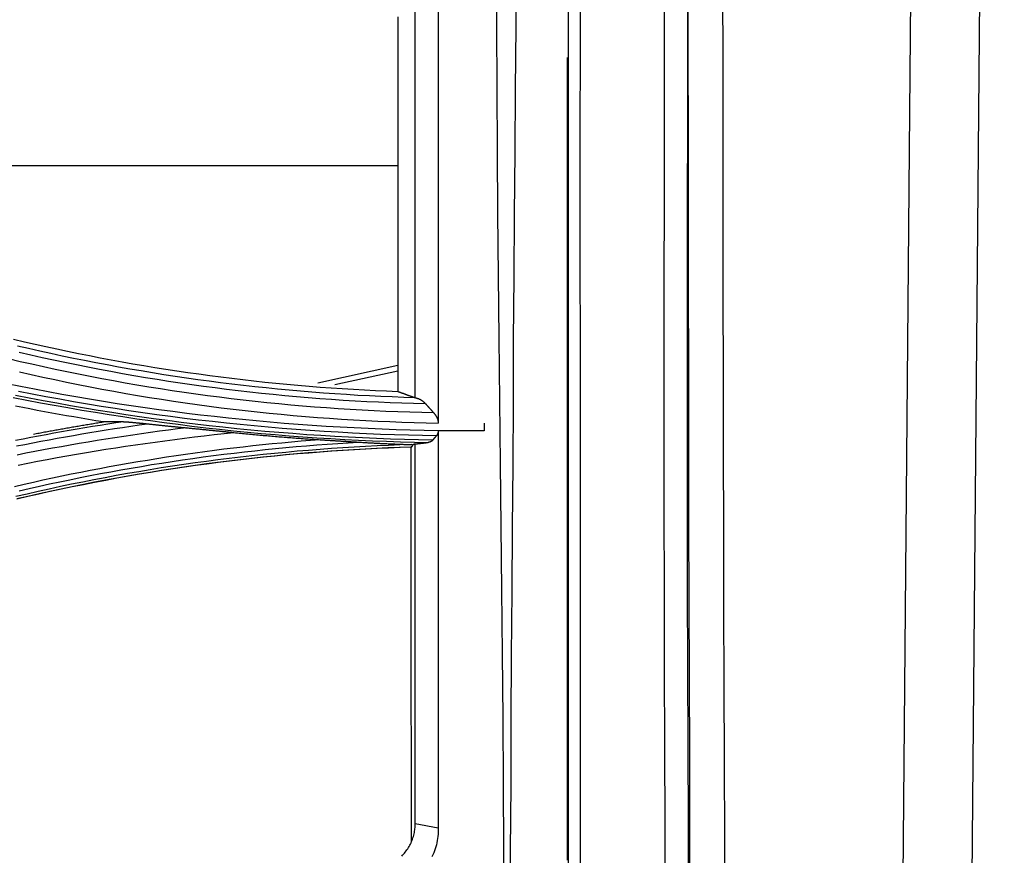
# Model space of a CAD drawing. Units: millimetres. Extents: x 0 to 5164, y 0 to 3683.
# Drawn here: x 1919 to 1962, y 2705 to 2741 of the extents above; entities that cross this region are included whole.
import ezdxf

# ---------------------------------------------------------------- set-up
doc = ezdxf.new("R2010")
doc.units = ezdxf.units.MM
doc.layers.add('LG-Product', color=3, linetype='Continuous')

msp = doc.modelspace()

# ---------------------------------------------------------------- linework, layer by layer
at = {"layer": 'LG-Product', "linetype": 'Continuous'}
for p, q in [((1962.084, 2865.535), (1960.596, 2694.988)), ((1957.602, 2694.914), (1959.079, 2864.219)), ((1894.873, 2734.859), (1935.666, 2734.859)), ((1932.187, 2725.396), (1935.663, 2726.161)), ((1932.918, 2725.317), (1935.663, 2725.921)), ((1935.663, 2725.92), (1935.656, 2725.92))]:
    msp.add_line(p, q, dxfattribs=at)
for points in [[(1940.289, 2702.103), (1940.282, 2705.038), (1940.271, 2707.93), (1940.248, 2710.782), (1940.223, 2713.597), (1940.2, 2716.383), (1940.174, 2719.144), (1940.142, 2721.887), (1940.106, 2724.616), (1940.073, 2727.335), (1940.044, 2730.05), (1940.023, 2732.764), (1940.011, 2735.483), (1940, 2738.208), (1939.983, 2740.941), (1939.964, 2743.683)], [(1940.809, 2743.66), (1940.799, 2740.914), (1940.784, 2738.176), (1940.76, 2735.445), (1940.734, 2732.722), (1940.713, 2730.003), (1940.697, 2727.284), (1940.684, 2724.559), (1940.67, 2721.824), (1940.653, 2719.074), (1940.63, 2716.309), (1940.608, 2713.525), (1940.593, 2710.717), (1940.582, 2707.88), (1940.566, 2705.011), (1940.553, 2702.107)], [(1947.384, 2695.606), (1947.352, 2699.147), (1947.327, 2702.649), (1947.309, 2706.118), (1947.295, 2709.562), (1947.285, 2712.987), (1947.277, 2716.398), (1947.272, 2719.794), (1947.27, 2723.176), (1947.27, 2726.544), (1947.272, 2729.903), (1947.275, 2733.257), (1947.279, 2736.611), (1947.281, 2739.969), (1947.282, 2743.333)], [(1948.281, 2743.358), (1948.28, 2739.993), (1948.278, 2736.635), (1948.275, 2733.282), (1948.272, 2729.929), (1948.269, 2726.572), (1948.269, 2723.205), (1948.271, 2719.825), (1948.276, 2716.431), (1948.283, 2713.022), (1948.293, 2709.599), (1948.307, 2706.157), (1948.326, 2702.689), (1948.35, 2699.189), (1948.383, 2695.649)], [(1948.447, 2695.607), (1948.425, 2698.992), (1948.407, 2702.378), (1948.392, 2705.763), (1948.379, 2709.148), (1948.368, 2712.533), (1948.358, 2715.918), (1948.349, 2719.304), (1948.342, 2722.689), (1948.336, 2726.074), (1948.331, 2729.459), (1948.327, 2732.844), (1948.323, 2736.23), (1948.318, 2739.615), (1948.313, 2743)], [(1943.103, 2695.606), (1943.103, 2698.833), (1943.103, 2702.039), (1943.103, 2705.228), (1943.103, 2708.402), (1943.103, 2711.564), (1943.103, 2714.718), (1943.102, 2717.864), (1943.102, 2721.002), (1943.102, 2724.127), (1943.102, 2727.24), (1943.102, 2730.345), (1943.102, 2733.446), (1943.102, 2736.547), (1943.102, 2739.652), (1943.103, 2742.762)], [(1943.602, 2742.78), (1943.602, 2739.669), (1943.601, 2736.564), (1943.601, 2733.462), (1943.601, 2730.361), (1943.602, 2727.256), (1943.602, 2724.143), (1943.602, 2721.018), (1943.602, 2717.881), (1943.602, 2714.734), (1943.602, 2711.58), (1943.602, 2708.418), (1943.602, 2705.244), (1943.602, 2702.055), (1943.602, 2698.849), (1943.602, 2695.622)], [(1949.812, 2742.66), (1949.817, 2739.283), (1949.821, 2735.907), (1949.826, 2732.53), (1949.83, 2729.153), (1949.835, 2725.777), (1949.841, 2722.4), (1949.848, 2719.023), (1949.857, 2715.647), (1949.866, 2712.27), (1949.878, 2708.893), (1949.891, 2705.517), (1949.906, 2702.14), (1949.924, 2698.763), (1949.945, 2695.387)], [(1936.425, 2724.748), (1936.425, 2725.319), (1936.425, 2725.931), (1936.425, 2726.586), (1936.425, 2727.282), (1936.425, 2728.02), (1936.425, 2728.799), (1936.425, 2729.62), (1936.425, 2730.484), (1936.425, 2731.395), (1936.425, 2732.275), (1936.425, 2733.118), (1936.425, 2733.928), (1936.425, 2734.705), (1936.425, 2735.449), (1936.425, 2736.159), (1936.425, 2736.836), (1936.425, 2737.479), (1936.425, 2738.09), (1936.425, 2738.667), (1936.425, 2739.21), (1936.425, 2739.721), (1936.425, 2740.344), (1936.425, 2741.062), (1936.425, 2741.775)], [(1937.424, 2741.899), (1937.424, 2741.17), (1937.424, 2740.441), (1937.424, 2739.712), (1937.424, 2738.983), (1937.424, 2738.254), (1937.424, 2737.525), (1937.424, 2736.796), (1937.424, 2736.068), (1937.424, 2735.339), (1937.424, 2734.61), (1937.424, 2733.881), (1937.424, 2733.152), (1937.424, 2732.423), (1937.424, 2731.693), (1937.424, 2730.963), (1937.424, 2730.233), (1937.424, 2729.503), (1937.424, 2728.772), (1937.424, 2728.041), (1937.424, 2727.31), (1937.424, 2726.578), (1937.424, 2725.845), (1937.424, 2725.113), (1937.424, 2724.379), (1937.424, 2723.646)], [(1935.668, 2741.339), (1935.667, 2740.656), (1935.666, 2739.972), (1935.665, 2739.29), (1935.665, 2738.608), (1935.665, 2737.926), (1935.665, 2737.245), (1935.665, 2736.565), (1935.665, 2735.885), (1935.664, 2735.205), (1935.664, 2734.526), (1935.664, 2733.848), (1935.663, 2733.169), (1935.663, 2732.491), (1935.662, 2731.813), (1935.662, 2731.135), (1935.662, 2730.457), (1935.661, 2729.779), (1935.661, 2729.101), (1935.661, 2728.422), (1935.661, 2727.744), (1935.661, 2727.064), (1935.661, 2726.384), (1935.662, 2725.704), (1935.663, 2725.023)], [(1943.037, 2739.56), (1943.037, 2738.693), (1943.036, 2737.826), (1943.036, 2736.96), (1943.036, 2736.094), (1943.036, 2735.228), (1943.036, 2734.362), (1943.036, 2733.496), (1943.036, 2732.63), (1943.036, 2731.764), (1943.036, 2730.898), (1943.036, 2730.031), (1943.036, 2729.164), (1943.036, 2728.297), (1943.036, 2727.429), (1943.037, 2726.561), (1943.037, 2725.692), (1943.037, 2724.823), (1943.037, 2723.953), (1943.037, 2723.082), (1943.037, 2722.21), (1943.037, 2721.337), (1943.037, 2720.464), (1943.037, 2719.59), (1943.037, 2718.715), (1943.038, 2717.84), (1943.038, 2716.963), (1943.038, 2716.086), (1943.038, 2715.208), (1943.038, 2714.329), (1943.038, 2713.45), (1943.038, 2712.57), (1943.038, 2711.689), (1943.039, 2710.808), (1943.039, 2709.925), (1943.039, 2709.041), (1943.039, 2708.157), (1943.039, 2707.271), (1943.039, 2706.383), (1943.039, 2705.495), (1943.039, 2704.605)], [(1918.929, 2727.297), (1919.398, 2727.187), (1919.868, 2727.079), (1920.339, 2726.974), (1920.81, 2726.871), (1921.282, 2726.772), (1921.755, 2726.674), (1922.228, 2726.58), (1922.702, 2726.488), (1923.177, 2726.399), (1923.652, 2726.312), (1924.127, 2726.228), (1924.603, 2726.147), (1925.08, 2726.068), (1925.557, 2725.992), (1926.035, 2725.919), (1926.513, 2725.849), (1926.991, 2725.781), (1927.47, 2725.716), (1927.95, 2725.654), (1928.43, 2725.594), (1928.91, 2725.537), (1929.39, 2725.483), (1929.871, 2725.431), (1930.353, 2725.382), (1930.834, 2725.336), (1931.316, 2725.293), (1931.798, 2725.252), (1932.281, 2725.214), (1932.763, 2725.178), (1933.246, 2725.146), (1933.729, 2725.116), (1934.212, 2725.088), (1934.696, 2725.064), (1935.179, 2725.042), (1935.663, 2725.023)], [(1936.428, 2724.745), (1935.927, 2724.76), (1935.426, 2724.779), (1934.926, 2724.8), (1934.425, 2724.824), (1933.924, 2724.851), (1933.424, 2724.881), (1932.925, 2724.914), (1932.425, 2724.95), (1931.926, 2724.988), (1931.427, 2725.029), (1930.929, 2725.074), (1930.43, 2725.121), (1929.933, 2725.171), (1929.435, 2725.224), (1928.938, 2725.28), (1928.441, 2725.338), (1927.944, 2725.4), (1927.448, 2725.464), (1926.952, 2725.532), (1926.456, 2725.602), (1925.961, 2725.675), (1925.467, 2725.751), (1924.973, 2725.83), (1924.479, 2725.912), (1923.986, 2725.997), (1923.494, 2726.084), (1923.002, 2726.174), (1922.511, 2726.267), (1922.021, 2726.363), (1921.531, 2726.462), (1921.042, 2726.564), (1920.553, 2726.668), (1920.066, 2726.776), (1919.579, 2726.886), (1919.092, 2726.998)], [(1919.177, 2726.731), (1919.673, 2726.617), (1920.17, 2726.506), (1920.667, 2726.397), (1921.166, 2726.292), (1921.665, 2726.189), (1922.165, 2726.089), (1922.665, 2725.992), (1923.166, 2725.899), (1923.668, 2725.808), (1924.17, 2725.72), (1924.673, 2725.635), (1925.177, 2725.553), (1925.681, 2725.474), (1926.186, 2725.398), (1926.691, 2725.325), (1927.197, 2725.255), (1927.703, 2725.188), (1928.209, 2725.124), (1928.716, 2725.063), (1929.223, 2725.004), (1929.731, 2724.949), (1930.238, 2724.897), (1930.746, 2724.848), (1931.255, 2724.802), (1931.763, 2724.759), (1932.272, 2724.719), (1932.782, 2724.682), (1933.291, 2724.648), (1933.801, 2724.617), (1934.312, 2724.588), (1934.822, 2724.563), (1935.333, 2724.541), (1935.844, 2724.522), (1936.354, 2724.505), (1936.865, 2724.492)], [(1937.23, 2724.088), (1936.71, 2724.1), (1936.19, 2724.114), (1935.67, 2724.131), (1935.15, 2724.152), (1934.63, 2724.176), (1934.11, 2724.203), (1933.591, 2724.233), (1933.072, 2724.266), (1932.553, 2724.302), (1932.034, 2724.341), (1931.516, 2724.383), (1930.998, 2724.429), (1930.48, 2724.477), (1929.963, 2724.529), (1929.446, 2724.584), (1928.929, 2724.642), (1928.412, 2724.702), (1927.897, 2724.766), (1927.381, 2724.833), (1926.866, 2724.903), (1926.352, 2724.976), (1925.839, 2725.053), (1925.326, 2725.132), (1924.813, 2725.214), (1924.301, 2725.299), (1923.79, 2725.387), (1923.28, 2725.478), (1922.769, 2725.573), (1922.26, 2725.67), (1921.751, 2725.77), (1921.243, 2725.874), (1920.735, 2725.98), (1920.228, 2726.089), (1919.722, 2726.202), (1919.217, 2726.317), (1918.713, 2726.435)], [(1919.18, 2725.875), (1919.692, 2725.759), (1920.204, 2725.646), (1920.718, 2725.535), (1921.232, 2725.428), (1921.747, 2725.324), (1922.262, 2725.223), (1922.778, 2725.125), (1923.295, 2725.03), (1923.812, 2724.938), (1924.33, 2724.849), (1924.848, 2724.763), (1925.368, 2724.681), (1925.887, 2724.601), (1926.407, 2724.525), (1926.928, 2724.452), (1927.45, 2724.381), (1927.972, 2724.314), (1928.494, 2724.25), (1929.017, 2724.19), (1929.54, 2724.132), (1930.064, 2724.077), (1930.588, 2724.026), (1931.112, 2723.978), (1931.637, 2723.933), (1932.162, 2723.891), (1932.687, 2723.852), (1933.213, 2723.816), (1933.739, 2723.784), (1934.265, 2723.755), (1934.791, 2723.728), (1935.318, 2723.706), (1935.844, 2723.686), (1936.371, 2723.669), (1936.897, 2723.656), (1937.424, 2723.646)], [(1937.424, 2723.311), (1936.813, 2723.321), (1936.202, 2723.335), (1935.591, 2723.353), (1934.98, 2723.375), (1934.37, 2723.4), (1933.76, 2723.429), (1933.151, 2723.462), (1932.542, 2723.499), (1931.933, 2723.539), (1931.325, 2723.583), (1930.716, 2723.63), (1930.109, 2723.681), (1929.501, 2723.736), (1928.894, 2723.795), (1928.287, 2723.857), (1927.681, 2723.923), (1927.075, 2723.992), (1926.469, 2724.066), (1925.863, 2724.142), (1925.258, 2724.223), (1924.654, 2724.307), (1924.049, 2724.395), (1923.445, 2724.487), (1922.841, 2724.582), (1922.238, 2724.681), (1921.636, 2724.783), (1921.034, 2724.89), (1920.433, 2724.999), (1919.833, 2725.113), (1919.234, 2725.23), (1918.636, 2725.35)], [(1937.183, 2722.898), (1936.573, 2722.91), (1935.963, 2722.926), (1935.353, 2722.946), (1934.743, 2722.969), (1934.134, 2722.995), (1933.524, 2723.025), (1932.915, 2723.059), (1932.306, 2723.097), (1931.697, 2723.138), (1931.088, 2723.183), (1930.479, 2723.231), (1929.871, 2723.283), (1929.264, 2723.339), (1928.656, 2723.398), (1928.05, 2723.462), (1927.443, 2723.528), (1926.837, 2723.599), (1926.232, 2723.673), (1925.627, 2723.751), (1925.022, 2723.832), (1924.419, 2723.917), (1923.816, 2724.006), (1923.213, 2724.098), (1922.611, 2724.194), (1922.01, 2724.294), (1921.41, 2724.397), (1920.81, 2724.504), (1920.211, 2724.614), (1919.613, 2724.728), (1919.016, 2724.846)], [(1919.142, 2725.033), (1919.74, 2724.915), (1920.34, 2724.802), (1920.94, 2724.692), (1921.542, 2724.585), (1922.143, 2724.483), (1922.746, 2724.383), (1923.349, 2724.288), (1923.953, 2724.196), (1924.557, 2724.108), (1925.163, 2724.023), (1925.769, 2723.942), (1926.375, 2723.864), (1926.982, 2723.791), (1927.589, 2723.721), (1928.197, 2723.654), (1928.805, 2723.591), (1929.414, 2723.532), (1930.023, 2723.477), (1930.633, 2723.425), (1931.242, 2723.377), (1931.852, 2723.333), (1932.463, 2723.292), (1933.074, 2723.255), (1933.685, 2723.222), (1934.296, 2723.192), (1934.907, 2723.166), (1935.519, 2723.144), (1936.13, 2723.126), (1936.742, 2723.111), (1937.354, 2723.101)], [(1935.663, 2725.023), (1935.678, 2725.017), (1935.694, 2725.011), (1935.709, 2725.006), (1935.724, 2725), (1935.739, 2724.995), (1935.755, 2724.989), (1935.77, 2724.983), (1935.785, 2724.978), (1935.801, 2724.972), (1935.816, 2724.966), (1935.831, 2724.961), (1935.846, 2724.955), (1935.862, 2724.95), (1935.877, 2724.944), (1935.892, 2724.939), (1935.908, 2724.933), (1935.923, 2724.927), (1935.938, 2724.922), (1935.953, 2724.916), (1935.969, 2724.911), (1935.984, 2724.905), (1935.999, 2724.9), (1936.014, 2724.894), (1936.03, 2724.888), (1936.045, 2724.883), (1936.06, 2724.877), (1936.076, 2724.872), (1936.091, 2724.866), (1936.106, 2724.861), (1936.121, 2724.855), (1936.137, 2724.85), (1936.152, 2724.844), (1936.167, 2724.838), (1936.183, 2724.833), (1936.198, 2724.827), (1936.213, 2724.822), (1936.228, 2724.816), (1936.244, 2724.811), (1936.259, 2724.805), (1936.274, 2724.8), (1936.289, 2724.794), (1936.305, 2724.789), (1936.32, 2724.783), (1936.335, 2724.778), (1936.351, 2724.772), (1936.366, 2724.767), (1936.381, 2724.761), (1936.396, 2724.756), (1936.412, 2724.75), (1936.427, 2724.745)], [(1918.914, 2724.764), (1919.508, 2724.646), (1920.103, 2724.532), (1920.699, 2724.422), (1921.296, 2724.315), (1921.894, 2724.211), (1922.492, 2724.112), (1923.091, 2724.015), (1923.69, 2723.923), (1924.29, 2723.834), (1924.891, 2723.749), (1925.493, 2723.667), (1926.094, 2723.589), (1926.697, 2723.514), (1927.3, 2723.443), (1927.903, 2723.376), (1928.507, 2723.312), (1929.112, 2723.252), (1929.716, 2723.196), (1930.321, 2723.143), (1930.927, 2723.094), (1931.533, 2723.049), (1932.139, 2723.007), (1932.745, 2722.968), (1933.351, 2722.934), (1933.958, 2722.903), (1934.564, 2722.875), (1935.171, 2722.851), (1935.778, 2722.831), (1936.385, 2722.814), (1936.992, 2722.801)], [(1936.433, 2724.744), (1936.442, 2724.743), (1936.451, 2724.741), (1936.459, 2724.74), (1936.468, 2724.738), (1936.477, 2724.736), (1936.486, 2724.733), (1936.495, 2724.731), (1936.504, 2724.729), (1936.513, 2724.726), (1936.522, 2724.723), (1936.53, 2724.72), (1936.539, 2724.717), (1936.548, 2724.714), (1936.557, 2724.71), (1936.566, 2724.707), (1936.575, 2724.703), (1936.584, 2724.699), (1936.593, 2724.695), (1936.601, 2724.691), (1936.61, 2724.687), (1936.619, 2724.682), (1936.628, 2724.678), (1936.637, 2724.673), (1936.646, 2724.668), (1936.655, 2724.663), (1936.664, 2724.658), (1936.672, 2724.653), (1936.681, 2724.647), (1936.69, 2724.642), (1936.699, 2724.636), (1936.707, 2724.63), (1936.716, 2724.624), (1936.725, 2724.618), (1936.733, 2724.612), (1936.742, 2724.605), (1936.75, 2724.599), (1936.759, 2724.592), (1936.767, 2724.585), (1936.776, 2724.578), (1936.784, 2724.571), (1936.792, 2724.564), (1936.801, 2724.557), (1936.809, 2724.549), (1936.817, 2724.541), (1936.825, 2724.533), (1936.833, 2724.526), (1936.841, 2724.517), (1936.849, 2724.509), (1936.857, 2724.501), (1936.865, 2724.492)], [(1936.865, 2724.492), (1936.872, 2724.484), (1936.88, 2724.476), (1936.887, 2724.468), (1936.894, 2724.46), (1936.902, 2724.452), (1936.909, 2724.443), (1936.916, 2724.435), (1936.923, 2724.427), (1936.931, 2724.419), (1936.938, 2724.411), (1936.945, 2724.403), (1936.953, 2724.395), (1936.96, 2724.387), (1936.967, 2724.379), (1936.975, 2724.371), (1936.982, 2724.363), (1936.989, 2724.355), (1936.996, 2724.347), (1937.004, 2724.338), (1937.011, 2724.33), (1937.018, 2724.322), (1937.026, 2724.314), (1937.033, 2724.306), (1937.04, 2724.298), (1937.047, 2724.29), (1937.055, 2724.282), (1937.062, 2724.274), (1937.069, 2724.266), (1937.077, 2724.258), (1937.084, 2724.25), (1937.091, 2724.242), (1937.098, 2724.234), (1937.106, 2724.225), (1937.113, 2724.217), (1937.12, 2724.209), (1937.128, 2724.201), (1937.135, 2724.193), (1937.142, 2724.185), (1937.15, 2724.177), (1937.157, 2724.169), (1937.164, 2724.161), (1937.171, 2724.153), (1937.179, 2724.145), (1937.186, 2724.137), (1937.193, 2724.129), (1937.201, 2724.121), (1937.208, 2724.113), (1937.215, 2724.104), (1937.223, 2724.096), (1937.23, 2724.088)], [(1922.838, 2723.696), (1922.517, 2723.747), (1922.197, 2723.8), (1921.877, 2723.853), (1921.557, 2723.908), (1921.238, 2723.964), (1920.918, 2724.02), (1920.599, 2724.078), (1920.28, 2724.137), (1919.961, 2724.197), (1919.643, 2724.257), (1919.325, 2724.319), (1919.007, 2724.382)], [(1937.23, 2724.088), (1937.236, 2724.081), (1937.242, 2724.074), (1937.248, 2724.067), (1937.255, 2724.06), (1937.261, 2724.052), (1937.267, 2724.045), (1937.272, 2724.038), (1937.278, 2724.03), (1937.284, 2724.022), (1937.29, 2724.015), (1937.295, 2724.007), (1937.301, 2723.999), (1937.306, 2723.991), (1937.312, 2723.983), (1937.317, 2723.974), (1937.322, 2723.966), (1937.327, 2723.957), (1937.333, 2723.949), (1937.338, 2723.94), (1937.343, 2723.932), (1937.347, 2723.923), (1937.352, 2723.914), (1937.357, 2723.905), (1937.361, 2723.896), (1937.366, 2723.887), (1937.37, 2723.877), (1937.374, 2723.868), (1937.378, 2723.859), (1937.382, 2723.85), (1937.385, 2723.84), (1937.389, 2723.831), (1937.392, 2723.821), (1937.396, 2723.811), (1937.399, 2723.802), (1937.402, 2723.792), (1937.405, 2723.782), (1937.407, 2723.772), (1937.41, 2723.763), (1937.412, 2723.753), (1937.414, 2723.743), (1937.416, 2723.733), (1937.418, 2723.723), (1937.419, 2723.714), (1937.42, 2723.704), (1937.422, 2723.694), (1937.423, 2723.684), (1937.423, 2723.675), (1937.424, 2723.665), (1937.424, 2723.655), (1937.424, 2723.646)], [(1923.712, 2723.702), (1923.375, 2723.651), (1923.038, 2723.598), (1922.7, 2723.544), (1922.364, 2723.49), (1922.027, 2723.434), (1921.691, 2723.376), (1921.354, 2723.318), (1921.019, 2723.259), (1920.683, 2723.198), (1920.348, 2723.137), (1920.012, 2723.074), (1919.678, 2723.01), (1919.343, 2722.945), (1919.009, 2722.879)], [(1919.058, 2722.647), (1919.412, 2722.717), (1919.766, 2722.785), (1920.12, 2722.852), (1920.475, 2722.918), (1920.829, 2722.983), (1921.185, 2723.046), (1921.54, 2723.109), (1921.896, 2723.169), (1922.252, 2723.229), (1922.608, 2723.288), (1922.964, 2723.345), (1923.321, 2723.401), (1923.678, 2723.455), (1924.035, 2723.508), (1924.393, 2723.56), (1924.75, 2723.611)], [(1919.797, 2723.164), (1919.858, 2723.175), (1919.918, 2723.187), (1919.979, 2723.198), (1920.04, 2723.21), (1920.1, 2723.221), (1920.161, 2723.232), (1920.222, 2723.244), (1920.282, 2723.255), (1920.343, 2723.266), (1920.404, 2723.277), (1920.464, 2723.289), (1920.525, 2723.3), (1920.586, 2723.311), (1920.647, 2723.322), (1920.707, 2723.333), (1920.768, 2723.344), (1920.829, 2723.355), (1920.89, 2723.366), (1920.95, 2723.377), (1921.011, 2723.387), (1921.072, 2723.398), (1921.133, 2723.409), (1921.194, 2723.42), (1921.254, 2723.43), (1921.315, 2723.441), (1921.376, 2723.452), (1921.437, 2723.462), (1921.498, 2723.473), (1921.558, 2723.483), (1921.619, 2723.494), (1921.68, 2723.504), (1921.741, 2723.515), (1921.802, 2723.525), (1921.863, 2723.535), (1921.924, 2723.546), (1921.985, 2723.556), (1922.045, 2723.566), (1922.106, 2723.576), (1922.167, 2723.586), (1922.228, 2723.597), (1922.289, 2723.607), (1922.35, 2723.617), (1922.411, 2723.627), (1922.472, 2723.637), (1922.533, 2723.647), (1922.594, 2723.656), (1922.655, 2723.666), (1922.716, 2723.676), (1922.777, 2723.686), (1922.838, 2723.696)], [(1923.712, 2723.702), (1923.695, 2723.702), (1923.677, 2723.702), (1923.659, 2723.702), (1923.641, 2723.702), (1923.624, 2723.701), (1923.606, 2723.701), (1923.588, 2723.701), (1923.57, 2723.701), (1923.553, 2723.701), (1923.535, 2723.701), (1923.517, 2723.701), (1923.5, 2723.701), (1923.482, 2723.7), (1923.464, 2723.7), (1923.447, 2723.7), (1923.429, 2723.7), (1923.412, 2723.7), (1923.394, 2723.7), (1923.377, 2723.7), (1923.359, 2723.699), (1923.341, 2723.699), (1923.324, 2723.699), (1923.306, 2723.699), (1923.289, 2723.699), (1923.271, 2723.699), (1923.254, 2723.699), (1923.236, 2723.699), (1923.219, 2723.698), (1923.202, 2723.698), (1923.184, 2723.698), (1923.167, 2723.698), (1923.149, 2723.698), (1923.132, 2723.698), (1923.114, 2723.698), (1923.097, 2723.698), (1923.08, 2723.697), (1923.062, 2723.697), (1923.045, 2723.697), (1923.028, 2723.697), (1923.01, 2723.697), (1922.993, 2723.697), (1922.976, 2723.697), (1922.958, 2723.697), (1922.941, 2723.696), (1922.924, 2723.696), (1922.907, 2723.696), (1922.889, 2723.696), (1922.872, 2723.696), (1922.855, 2723.696), (1922.838, 2723.696)], [(1923.712, 2723.702), (1923.728, 2723.702), (1923.744, 2723.702), (1923.761, 2723.701), (1923.778, 2723.701), (1923.796, 2723.7), (1923.814, 2723.699), (1923.833, 2723.698), (1923.852, 2723.697), (1923.872, 2723.695), (1923.891, 2723.694), (1923.911, 2723.693), (1923.931, 2723.691), (1923.952, 2723.69), (1923.972, 2723.688), (1923.993, 2723.686), (1924.013, 2723.685), (1924.034, 2723.683), (1924.055, 2723.681), (1924.076, 2723.679), (1924.097, 2723.677), (1924.118, 2723.675), (1924.139, 2723.674), (1924.16, 2723.672), (1924.182, 2723.67), (1924.203, 2723.668), (1924.224, 2723.666), (1924.246, 2723.663), (1924.267, 2723.661), (1924.289, 2723.659), (1924.31, 2723.657), (1924.332, 2723.655), (1924.354, 2723.653), (1924.375, 2723.651), (1924.397, 2723.648), (1924.419, 2723.646), (1924.441, 2723.644), (1924.463, 2723.642), (1924.485, 2723.639), (1924.507, 2723.637), (1924.529, 2723.635), (1924.551, 2723.633), (1924.573, 2723.63), (1924.595, 2723.628), (1924.617, 2723.626), (1924.639, 2723.623), (1924.661, 2723.621), (1924.684, 2723.618), (1924.706, 2723.616), (1924.728, 2723.614), (1924.75, 2723.611)], [(1924.75, 2723.611), (1924.784, 2723.608), (1924.819, 2723.604), (1924.853, 2723.6), (1924.887, 2723.596), (1924.921, 2723.593), (1924.955, 2723.589), (1924.989, 2723.586), (1925.023, 2723.582), (1925.057, 2723.578), (1925.091, 2723.575), (1925.125, 2723.571), (1925.159, 2723.568), (1925.193, 2723.564), (1925.228, 2723.56), (1925.262, 2723.557), (1925.296, 2723.553), (1925.33, 2723.55), (1925.364, 2723.546), (1925.398, 2723.543), (1925.432, 2723.539), (1925.466, 2723.536), (1925.5, 2723.532), (1925.535, 2723.529), (1925.569, 2723.525), (1925.603, 2723.522), (1925.637, 2723.518), (1925.671, 2723.515), (1925.705, 2723.511), (1925.74, 2723.508), (1925.774, 2723.504), (1925.808, 2723.501), (1925.842, 2723.497), (1925.876, 2723.494), (1925.91, 2723.491), (1925.945, 2723.487), (1925.979, 2723.484), (1926.013, 2723.481), (1926.047, 2723.477), (1926.081, 2723.474), (1926.116, 2723.47), (1926.15, 2723.467), (1926.184, 2723.464), (1926.218, 2723.46), (1926.252, 2723.457), (1926.287, 2723.454), (1926.321, 2723.451), (1926.355, 2723.447), (1926.389, 2723.444), (1926.424, 2723.441), (1926.458, 2723.437)], [(1939.423, 2723.635), (1939.423, 2723.628), (1939.423, 2723.622), (1939.423, 2723.615), (1939.423, 2723.608), (1939.423, 2723.602), (1939.423, 2723.595), (1939.423, 2723.588), (1939.423, 2723.582), (1939.423, 2723.575), (1939.423, 2723.568), (1939.423, 2723.562), (1939.423, 2723.555), (1939.423, 2723.548), (1939.423, 2723.542), (1939.423, 2723.535), (1939.423, 2723.528), (1939.423, 2723.522), (1939.423, 2723.515), (1939.423, 2723.508), (1939.423, 2723.502), (1939.423, 2723.495), (1939.423, 2723.489), (1939.423, 2723.482), (1939.423, 2723.475), (1939.423, 2723.469), (1939.423, 2723.462), (1939.423, 2723.455), (1939.423, 2723.449), (1939.423, 2723.442), (1939.423, 2723.435), (1939.423, 2723.429), (1939.423, 2723.422), (1939.423, 2723.415), (1939.423, 2723.409), (1939.423, 2723.402), (1939.423, 2723.395), (1939.423, 2723.389), (1939.423, 2723.382), (1939.423, 2723.375), (1939.423, 2723.369), (1939.423, 2723.362), (1939.423, 2723.355), (1939.423, 2723.349), (1939.423, 2723.342), (1939.423, 2723.336), (1939.423, 2723.329), (1939.423, 2723.322), (1939.423, 2723.316), (1939.423, 2723.309), (1939.423, 2723.302)], [(1926.458, 2723.437), (1926.067, 2723.388), (1925.677, 2723.338), (1925.287, 2723.286), (1924.897, 2723.232), (1924.507, 2723.177), (1924.117, 2723.121), (1923.728, 2723.063), (1923.339, 2723.003), (1922.95, 2722.942), (1922.562, 2722.88), (1922.174, 2722.816), (1921.786, 2722.75), (1921.399, 2722.683), (1921.011, 2722.615), (1920.625, 2722.545), (1920.238, 2722.473), (1919.852, 2722.401), (1919.466, 2722.326), (1919.08, 2722.251)], [(1919.123, 2721.816), (1919.547, 2721.899), (1919.971, 2721.981), (1920.396, 2722.06), (1920.821, 2722.138), (1921.246, 2722.214), (1921.672, 2722.289), (1922.098, 2722.361), (1922.524, 2722.432), (1922.951, 2722.501), (1923.378, 2722.568), (1923.806, 2722.633), (1924.234, 2722.697), (1924.662, 2722.758), (1925.09, 2722.818), (1925.519, 2722.876), (1925.948, 2722.932), (1926.377, 2722.987), (1926.806, 2723.04), (1927.236, 2723.09), (1927.666, 2723.139), (1928.096, 2723.186), (1928.526, 2723.232)], [(1926.458, 2723.437), (1926.499, 2723.434), (1926.54, 2723.43), (1926.581, 2723.426), (1926.622, 2723.422), (1926.663, 2723.418), (1926.704, 2723.414), (1926.745, 2723.41), (1926.786, 2723.406), (1926.827, 2723.402), (1926.869, 2723.398), (1926.91, 2723.394), (1926.951, 2723.39), (1926.992, 2723.386), (1927.034, 2723.382), (1927.075, 2723.378), (1927.116, 2723.373), (1927.158, 2723.369), (1927.199, 2723.365), (1927.24, 2723.361), (1927.282, 2723.357), (1927.323, 2723.353), (1927.364, 2723.349), (1927.406, 2723.345), (1927.447, 2723.341), (1927.489, 2723.336), (1927.53, 2723.332), (1927.572, 2723.328), (1927.613, 2723.324), (1927.655, 2723.32), (1927.696, 2723.316), (1927.738, 2723.311), (1927.779, 2723.307), (1927.821, 2723.303), (1927.862, 2723.299), (1927.904, 2723.295), (1927.945, 2723.291), (1927.987, 2723.286), (1928.028, 2723.282), (1928.07, 2723.278), (1928.111, 2723.274), (1928.153, 2723.27), (1928.194, 2723.265), (1928.236, 2723.261), (1928.277, 2723.257), (1928.319, 2723.253), (1928.36, 2723.249), (1928.402, 2723.244), (1928.443, 2723.24), (1928.485, 2723.236), (1928.526, 2723.232)], [(1928.526, 2723.232), (1928.601, 2723.224), (1928.676, 2723.216), (1928.752, 2723.209), (1928.827, 2723.201), (1928.902, 2723.194), (1928.977, 2723.187), (1929.052, 2723.179), (1929.128, 2723.172), (1929.203, 2723.165), (1929.278, 2723.158), (1929.353, 2723.151), (1929.428, 2723.144), (1929.504, 2723.137), (1929.579, 2723.13), (1929.654, 2723.123), (1929.729, 2723.116), (1929.804, 2723.109), (1929.88, 2723.103), (1929.955, 2723.096), (1930.03, 2723.089), (1930.105, 2723.083), (1930.181, 2723.076), (1930.256, 2723.07), (1930.331, 2723.064), (1930.407, 2723.057), (1930.482, 2723.051), (1930.557, 2723.045), (1930.632, 2723.039), (1930.708, 2723.033), (1930.783, 2723.027), (1930.858, 2723.021), (1930.934, 2723.015), (1931.009, 2723.009), (1931.084, 2723.003), (1931.16, 2722.997), (1931.235, 2722.992), (1931.31, 2722.986), (1931.386, 2722.981), (1931.461, 2722.975), (1931.536, 2722.97), (1931.612, 2722.964), (1931.687, 2722.959), (1931.762, 2722.954), (1931.838, 2722.948), (1931.913, 2722.943), (1931.988, 2722.938), (1932.064, 2722.933), (1932.139, 2722.928), (1932.215, 2722.923), (1932.29, 2722.918)], [(1937.354, 2723.101), (1937.351, 2723.097), (1937.347, 2723.093), (1937.344, 2723.089), (1937.341, 2723.085), (1937.337, 2723.08), (1937.334, 2723.076), (1937.33, 2723.072), (1937.327, 2723.068), (1937.323, 2723.064), (1937.32, 2723.06), (1937.317, 2723.056), (1937.313, 2723.052), (1937.31, 2723.048), (1937.306, 2723.044), (1937.303, 2723.04), (1937.299, 2723.036), (1937.296, 2723.032), (1937.293, 2723.028), (1937.289, 2723.024), (1937.286, 2723.02), (1937.282, 2723.016), (1937.279, 2723.012), (1937.275, 2723.008), (1937.272, 2723.004), (1937.269, 2723), (1937.265, 2722.995), (1937.262, 2722.991), (1937.258, 2722.987), (1937.255, 2722.983), (1937.251, 2722.979), (1937.248, 2722.975), (1937.245, 2722.971), (1937.241, 2722.967), (1937.238, 2722.963), (1937.234, 2722.959), (1937.231, 2722.955), (1937.227, 2722.951), (1937.224, 2722.947), (1937.221, 2722.943), (1937.217, 2722.939), (1937.214, 2722.935), (1937.21, 2722.931), (1937.207, 2722.927), (1937.203, 2722.923), (1937.2, 2722.919), (1937.197, 2722.915), (1937.193, 2722.91), (1937.19, 2722.906), (1937.186, 2722.902), (1937.183, 2722.898)], [(1937.424, 2723.311), (1937.424, 2723.306), (1937.424, 2723.301), (1937.424, 2723.295), (1937.424, 2723.29), (1937.423, 2723.285), (1937.423, 2723.28), (1937.423, 2723.275), (1937.422, 2723.27), (1937.422, 2723.266), (1937.421, 2723.261), (1937.421, 2723.256), (1937.42, 2723.251), (1937.419, 2723.246), (1937.418, 2723.242), (1937.417, 2723.237), (1937.416, 2723.232), (1937.415, 2723.228), (1937.414, 2723.223), (1937.413, 2723.218), (1937.412, 2723.214), (1937.411, 2723.21), (1937.41, 2723.205), (1937.408, 2723.201), (1937.407, 2723.196), (1937.405, 2723.192), (1937.404, 2723.188), (1937.402, 2723.184), (1937.401, 2723.179), (1937.399, 2723.175), (1937.397, 2723.171), (1937.396, 2723.167), (1937.394, 2723.163), (1937.392, 2723.159), (1937.39, 2723.156), (1937.388, 2723.152), (1937.386, 2723.148), (1937.384, 2723.144), (1937.382, 2723.141), (1937.38, 2723.137), (1937.378, 2723.134), (1937.376, 2723.13), (1937.374, 2723.127), (1937.371, 2723.123), (1937.369, 2723.12), (1937.367, 2723.116), (1937.364, 2723.113), (1937.362, 2723.11), (1937.359, 2723.107), (1937.357, 2723.104), (1937.354, 2723.101)], [(1937.424, 2723.312), (1937.424, 2722.971), (1937.424, 2722.631), (1937.424, 2722.29), (1937.424, 2721.95), (1937.424, 2721.609), (1937.424, 2721.268), (1937.424, 2720.927), (1937.424, 2720.585), (1937.424, 2720.244), (1937.424, 2719.902), (1937.424, 2719.561), (1937.424, 2719.219), (1937.424, 2718.877), (1937.424, 2718.535), (1937.424, 2718.192), (1937.424, 2717.85), (1937.424, 2717.507), (1937.424, 2717.165), (1937.424, 2716.822), (1937.424, 2716.479), (1937.424, 2716.135), (1937.424, 2715.792), (1937.424, 2715.448), (1937.424, 2715.104), (1937.424, 2714.759), (1937.424, 2714.415), (1937.424, 2714.07), (1937.424, 2713.724), (1937.424, 2713.378), (1937.424, 2713.032), (1937.424, 2712.686), (1937.424, 2712.339), (1937.424, 2711.992), (1937.424, 2711.644), (1937.424, 2711.296), (1937.424, 2710.947), (1937.424, 2710.598), (1937.424, 2710.248), (1937.424, 2709.898), (1937.424, 2709.547), (1937.424, 2709.196), (1937.424, 2708.844), (1937.424, 2708.492), (1937.424, 2708.139), (1937.424, 2707.785), (1937.424, 2707.431), (1937.424, 2707.077), (1937.424, 2706.722), (1937.424, 2706.367), (1937.424, 2706.011)], [(1939.423, 2723.302), (1939.383, 2723.302), (1939.343, 2723.302), (1939.303, 2723.302), (1939.263, 2723.302), (1939.223, 2723.302), (1939.183, 2723.302), (1939.143, 2723.302), (1939.103, 2723.302), (1939.063, 2723.302), (1939.023, 2723.302), (1938.983, 2723.302), (1938.943, 2723.302), (1938.903, 2723.302), (1938.863, 2723.302), (1938.823, 2723.302), (1938.783, 2723.302), (1938.743, 2723.302), (1938.703, 2723.302), (1938.663, 2723.302), (1938.623, 2723.302), (1938.583, 2723.302), (1938.543, 2723.302), (1938.503, 2723.302), (1938.463, 2723.302), (1938.423, 2723.302), (1938.383, 2723.302), (1938.343, 2723.303), (1938.303, 2723.303), (1938.263, 2723.303), (1938.223, 2723.303), (1938.183, 2723.303), (1938.143, 2723.304), (1938.103, 2723.304), (1938.063, 2723.304), (1938.023, 2723.305), (1937.983, 2723.305), (1937.943, 2723.305), (1937.904, 2723.306), (1937.864, 2723.306), (1937.824, 2723.306), (1937.784, 2723.307), (1937.744, 2723.307), (1937.704, 2723.308), (1937.664, 2723.308), (1937.624, 2723.308), (1937.584, 2723.309), (1937.544, 2723.309), (1937.504, 2723.31), (1937.464, 2723.31), (1937.424, 2723.311)], [(1932.29, 2722.918), (1931.869, 2722.885), (1931.449, 2722.851), (1931.028, 2722.814), (1930.608, 2722.775), (1930.188, 2722.734), (1929.769, 2722.692), (1929.349, 2722.647), (1928.93, 2722.6), (1928.511, 2722.551), (1928.092, 2722.5), (1927.674, 2722.447), (1927.256, 2722.392), (1926.838, 2722.335), (1926.421, 2722.276), (1926.004, 2722.215), (1925.587, 2722.152), (1925.171, 2722.087), (1924.755, 2722.02), (1924.34, 2721.951), (1923.924, 2721.88), (1923.51, 2721.807), (1923.095, 2721.732), (1922.681, 2721.655), (1922.268, 2721.576), (1921.854, 2721.495), (1921.442, 2721.412), (1921.029, 2721.328), (1920.617, 2721.241), (1920.206, 2721.152), (1919.795, 2721.061), (1919.385, 2720.968), (1918.975, 2720.873)], [(1936.254, 2722.705), (1935.757, 2722.689), (1935.259, 2722.669), (1934.762, 2722.647), (1934.264, 2722.622), (1933.767, 2722.595), (1933.27, 2722.564), (1932.774, 2722.531), (1932.277, 2722.494), (1931.781, 2722.455), (1931.285, 2722.413), (1930.789, 2722.369), (1930.294, 2722.321), (1929.799, 2722.27), (1929.305, 2722.217), (1928.811, 2722.161), (1928.317, 2722.102), (1927.824, 2722.04), (1927.331, 2721.975), (1926.838, 2721.907), (1926.346, 2721.837), (1925.854, 2721.764), (1925.363, 2721.687), (1924.872, 2721.608), (1924.382, 2721.527), (1923.892, 2721.442), (1923.403, 2721.355), (1922.915, 2721.264), (1922.427, 2721.171), (1921.94, 2721.075), (1921.454, 2720.977), (1920.968, 2720.875), (1920.483, 2720.771), (1919.998, 2720.664), (1919.514, 2720.554), (1919.031, 2720.441)], [(1919.172, 2720.694), (1919.613, 2720.796), (1920.054, 2720.895), (1920.496, 2720.992), (1920.939, 2721.086), (1921.382, 2721.178), (1921.825, 2721.268), (1922.269, 2721.356), (1922.714, 2721.441), (1923.159, 2721.524), (1923.604, 2721.605), (1924.05, 2721.683), (1924.496, 2721.759), (1924.943, 2721.833), (1925.39, 2721.904), (1925.837, 2721.973), (1926.285, 2722.04), (1926.734, 2722.104), (1927.183, 2722.166), (1927.632, 2722.226), (1928.082, 2722.283), (1928.532, 2722.338), (1928.982, 2722.391), (1929.432, 2722.441), (1929.883, 2722.489), (1930.334, 2722.535), (1930.786, 2722.578), (1931.238, 2722.619), (1931.69, 2722.657), (1932.142, 2722.693), (1932.594, 2722.727), (1933.047, 2722.759), (1933.499, 2722.788), (1933.952, 2722.814)], [(1932.29, 2722.918), (1932.323, 2722.916), (1932.357, 2722.914), (1932.39, 2722.912), (1932.423, 2722.909), (1932.457, 2722.907), (1932.49, 2722.905), (1932.523, 2722.903), (1932.557, 2722.901), (1932.59, 2722.899), (1932.623, 2722.897), (1932.656, 2722.895), (1932.69, 2722.893), (1932.723, 2722.89), (1932.756, 2722.888), (1932.79, 2722.886), (1932.823, 2722.884), (1932.856, 2722.882), (1932.889, 2722.88), (1932.923, 2722.878), (1932.956, 2722.876), (1932.989, 2722.874), (1933.023, 2722.872), (1933.056, 2722.87), (1933.089, 2722.868), (1933.122, 2722.865), (1933.156, 2722.863), (1933.189, 2722.861), (1933.222, 2722.859), (1933.255, 2722.857), (1933.289, 2722.855), (1933.322, 2722.853), (1933.355, 2722.851), (1933.388, 2722.849), (1933.422, 2722.847), (1933.455, 2722.845), (1933.488, 2722.843), (1933.521, 2722.841), (1933.554, 2722.839), (1933.588, 2722.837), (1933.621, 2722.835), (1933.654, 2722.833), (1933.687, 2722.831), (1933.72, 2722.829), (1933.753, 2722.827), (1933.786, 2722.825), (1933.82, 2722.823), (1933.853, 2722.821), (1933.886, 2722.819), (1933.919, 2722.816), (1933.952, 2722.814)], [(1933.952, 2722.814), (1933.998, 2722.812), (1934.044, 2722.809), (1934.09, 2722.806), (1934.136, 2722.803), (1934.181, 2722.801), (1934.227, 2722.798), (1934.273, 2722.795), (1934.319, 2722.793), (1934.365, 2722.79), (1934.411, 2722.787), (1934.457, 2722.785), (1934.503, 2722.782), (1934.549, 2722.78), (1934.595, 2722.777), (1934.641, 2722.775), (1934.687, 2722.772), (1934.733, 2722.77), (1934.779, 2722.767), (1934.825, 2722.765), (1934.871, 2722.763), (1934.917, 2722.76), (1934.963, 2722.758), (1935.009, 2722.756), (1935.055, 2722.754), (1935.101, 2722.752), (1935.147, 2722.749), (1935.193, 2722.747), (1935.239, 2722.745), (1935.285, 2722.743), (1935.331, 2722.741), (1935.377, 2722.739), (1935.423, 2722.737), (1935.47, 2722.735), (1935.516, 2722.733), (1935.562, 2722.731), (1935.608, 2722.729), (1935.654, 2722.727), (1935.7, 2722.725), (1935.746, 2722.723), (1935.792, 2722.722), (1935.839, 2722.72), (1935.885, 2722.718), (1935.931, 2722.716), (1935.977, 2722.715), (1936.023, 2722.713), (1936.069, 2722.711), (1936.116, 2722.71), (1936.162, 2722.708), (1936.208, 2722.707), (1936.254, 2722.705)], [(1936.254, 2722.705), (1936.256, 2722.705), (1936.257, 2722.705), (1936.259, 2722.705), (1936.26, 2722.705), (1936.262, 2722.705), (1936.263, 2722.705), (1936.265, 2722.705), (1936.266, 2722.705), (1936.268, 2722.705), (1936.269, 2722.705), (1936.271, 2722.704), (1936.273, 2722.704), (1936.274, 2722.704), (1936.276, 2722.704), (1936.277, 2722.704), (1936.279, 2722.704), (1936.28, 2722.704), (1936.282, 2722.704), (1936.283, 2722.704), (1936.285, 2722.704), (1936.286, 2722.704), (1936.288, 2722.704), (1936.289, 2722.704), (1936.291, 2722.704), (1936.292, 2722.704), (1936.294, 2722.704), (1936.295, 2722.704), (1936.297, 2722.704), (1936.298, 2722.704), (1936.3, 2722.704), (1936.302, 2722.703), (1936.303, 2722.703), (1936.305, 2722.703), (1936.306, 2722.703), (1936.308, 2722.703), (1936.309, 2722.703), (1936.311, 2722.703), (1936.312, 2722.703), (1936.314, 2722.703), (1936.315, 2722.703), (1936.317, 2722.703), (1936.318, 2722.703), (1936.32, 2722.703), (1936.321, 2722.703), (1936.323, 2722.703), (1936.324, 2722.703), (1936.326, 2722.703), (1936.327, 2722.703), (1936.329, 2722.703), (1936.331, 2722.703)], [(1936.259, 2722.604), (1936.261, 2722.605), (1936.263, 2722.605), (1936.264, 2722.606), (1936.266, 2722.607), (1936.268, 2722.608), (1936.269, 2722.609), (1936.271, 2722.61), (1936.273, 2722.611), (1936.274, 2722.612), (1936.276, 2722.613), (1936.278, 2722.615), (1936.279, 2722.616), (1936.281, 2722.617), (1936.282, 2722.619), (1936.284, 2722.62), (1936.286, 2722.622), (1936.287, 2722.623), (1936.289, 2722.625), (1936.29, 2722.626), (1936.292, 2722.628), (1936.293, 2722.63), (1936.295, 2722.632), (1936.296, 2722.633), (1936.298, 2722.635), (1936.299, 2722.637), (1936.3, 2722.639), (1936.302, 2722.641), (1936.303, 2722.643), (1936.305, 2722.646), (1936.306, 2722.648), (1936.307, 2722.65), (1936.309, 2722.652), (1936.31, 2722.655), (1936.311, 2722.657), (1936.313, 2722.66), (1936.314, 2722.662), (1936.315, 2722.665), (1936.317, 2722.667), (1936.318, 2722.67), (1936.319, 2722.673), (1936.32, 2722.676), (1936.322, 2722.678), (1936.323, 2722.681), (1936.324, 2722.684), (1936.325, 2722.687), (1936.326, 2722.69), (1936.327, 2722.693), (1936.328, 2722.696), (1936.329, 2722.699), (1936.331, 2722.703)], [(1936.425, 2722.735), (1936.423, 2722.734), (1936.421, 2722.733), (1936.419, 2722.733), (1936.417, 2722.732), (1936.416, 2722.731), (1936.414, 2722.731), (1936.412, 2722.73), (1936.41, 2722.73), (1936.408, 2722.729), (1936.406, 2722.728), (1936.404, 2722.728), (1936.402, 2722.727), (1936.4, 2722.726), (1936.399, 2722.726), (1936.397, 2722.725), (1936.395, 2722.724), (1936.393, 2722.724), (1936.391, 2722.723), (1936.389, 2722.722), (1936.387, 2722.722), (1936.385, 2722.721), (1936.383, 2722.721), (1936.382, 2722.72), (1936.38, 2722.719), (1936.378, 2722.719), (1936.376, 2722.718), (1936.374, 2722.717), (1936.372, 2722.717), (1936.37, 2722.716), (1936.368, 2722.715), (1936.366, 2722.715), (1936.365, 2722.714), (1936.363, 2722.713), (1936.361, 2722.713), (1936.359, 2722.712), (1936.357, 2722.712), (1936.355, 2722.711), (1936.353, 2722.71), (1936.351, 2722.71), (1936.349, 2722.709), (1936.348, 2722.708), (1936.346, 2722.708), (1936.344, 2722.707), (1936.342, 2722.706), (1936.34, 2722.706), (1936.338, 2722.705), (1936.336, 2722.704), (1936.334, 2722.704), (1936.332, 2722.703), (1936.331, 2722.703)], [(1936.425, 2722.735), (1936.436, 2722.736), (1936.448, 2722.737), (1936.459, 2722.739), (1936.471, 2722.74), (1936.482, 2722.741), (1936.493, 2722.742), (1936.505, 2722.744), (1936.516, 2722.745), (1936.527, 2722.746), (1936.539, 2722.748), (1936.55, 2722.749), (1936.561, 2722.75), (1936.573, 2722.752), (1936.584, 2722.753), (1936.595, 2722.754), (1936.607, 2722.756), (1936.618, 2722.757), (1936.629, 2722.758), (1936.641, 2722.76), (1936.652, 2722.761), (1936.663, 2722.762), (1936.675, 2722.764), (1936.686, 2722.765), (1936.697, 2722.766), (1936.709, 2722.767), (1936.72, 2722.769), (1936.731, 2722.77), (1936.743, 2722.771), (1936.754, 2722.773), (1936.765, 2722.774), (1936.777, 2722.775), (1936.788, 2722.777), (1936.799, 2722.778), (1936.811, 2722.779), (1936.822, 2722.781), (1936.833, 2722.782), (1936.845, 2722.784), (1936.856, 2722.785), (1936.867, 2722.786), (1936.879, 2722.788), (1936.89, 2722.789), (1936.901, 2722.79), (1936.913, 2722.792), (1936.924, 2722.793), (1936.935, 2722.794), (1936.947, 2722.796), (1936.958, 2722.797), (1936.969, 2722.798), (1936.981, 2722.8), (1936.992, 2722.801)], [(1936.425, 2706.203), (1936.425, 2706.481), (1936.425, 2706.762), (1936.425, 2707.044), (1936.425, 2707.328), (1936.425, 2707.615), (1936.425, 2707.904), (1936.425, 2708.195), (1936.425, 2708.488), (1936.425, 2708.783), (1936.425, 2709.08), (1936.425, 2709.38), (1936.425, 2709.681), (1936.425, 2709.985), (1936.425, 2710.291), (1936.425, 2710.599), (1936.425, 2710.909), (1936.425, 2711.221), (1936.425, 2711.536), (1936.425, 2711.853), (1936.425, 2712.171), (1936.425, 2712.492), (1936.425, 2712.816), (1936.425, 2713.141), (1936.425, 2713.468), (1936.425, 2713.798), (1936.425, 2714.129), (1936.425, 2714.463), (1936.425, 2714.799), (1936.425, 2715.137), (1936.425, 2715.478), (1936.425, 2715.82), (1936.425, 2716.165), (1936.425, 2716.511), (1936.425, 2716.86), (1936.425, 2717.211), (1936.425, 2717.565), (1936.425, 2717.92), (1936.425, 2718.277), (1936.425, 2718.637), (1936.425, 2718.999), (1936.425, 2719.363), (1936.425, 2719.729), (1936.425, 2720.097), (1936.425, 2720.467), (1936.425, 2720.84), (1936.425, 2721.214), (1936.425, 2721.591), (1936.425, 2721.97), (1936.425, 2722.351), (1936.425, 2722.735)], [(1937.183, 2722.898), (1937.18, 2722.895), (1937.177, 2722.891), (1937.174, 2722.888), (1937.17, 2722.885), (1937.167, 2722.881), (1937.164, 2722.878), (1937.161, 2722.875), (1937.157, 2722.872), (1937.154, 2722.869), (1937.151, 2722.866), (1937.147, 2722.864), (1937.144, 2722.861), (1937.14, 2722.858), (1937.137, 2722.856), (1937.133, 2722.853), (1937.13, 2722.851), (1937.126, 2722.848), (1937.122, 2722.846), (1937.119, 2722.843), (1937.115, 2722.841), (1937.111, 2722.839), (1937.107, 2722.837), (1937.104, 2722.835), (1937.1, 2722.833), (1937.096, 2722.831), (1937.092, 2722.829), (1937.088, 2722.827), (1937.084, 2722.826), (1937.08, 2722.824), (1937.076, 2722.822), (1937.072, 2722.821), (1937.068, 2722.819), (1937.064, 2722.818), (1937.06, 2722.816), (1937.056, 2722.815), (1937.052, 2722.814), (1937.047, 2722.812), (1937.043, 2722.811), (1937.039, 2722.81), (1937.035, 2722.809), (1937.031, 2722.808), (1937.026, 2722.807), (1937.022, 2722.806), (1937.018, 2722.805), (1937.014, 2722.804), (1937.009, 2722.804), (1937.005, 2722.803), (1937.001, 2722.802), (1936.996, 2722.802), (1936.992, 2722.801)], [(1919.064, 2720.341), (1919.546, 2720.454), (1920.029, 2720.564), (1920.513, 2720.671), (1920.997, 2720.775), (1921.482, 2720.876), (1921.968, 2720.975), (1922.454, 2721.071), (1922.941, 2721.164), (1923.429, 2721.254), (1923.917, 2721.342), (1924.406, 2721.426), (1924.895, 2721.508), (1925.385, 2721.587), (1925.875, 2721.663), (1926.366, 2721.736), (1926.858, 2721.807), (1927.349, 2721.874), (1927.842, 2721.939), (1928.334, 2722.001), (1928.827, 2722.06), (1929.32, 2722.116), (1929.814, 2722.17), (1930.308, 2722.22), (1930.803, 2722.268), (1931.298, 2722.312), (1931.793, 2722.354), (1932.288, 2722.394), (1932.784, 2722.43), (1933.28, 2722.463), (1933.776, 2722.494), (1934.272, 2722.521), (1934.769, 2722.546), (1935.265, 2722.568), (1935.762, 2722.588), (1936.259, 2722.604)], [(1936.235, 2722.594), (1935.735, 2722.578), (1935.236, 2722.558), (1934.737, 2722.536), (1934.239, 2722.511), (1933.742, 2722.483), (1933.245, 2722.452), (1932.748, 2722.418), (1932.253, 2722.382), (1931.757, 2722.343), (1931.263, 2722.301), (1930.768, 2722.256), (1930.275, 2722.208), (1929.782, 2722.158), (1929.289, 2722.104), (1928.797, 2722.048), (1928.306, 2721.989), (1927.815, 2721.927), (1927.325, 2721.863), (1926.835, 2721.795), (1926.346, 2721.725), (1925.858, 2721.652), (1925.37, 2721.577), (1924.882, 2721.498), (1924.395, 2721.417), (1923.909, 2721.332), (1923.423, 2721.245), (1922.938, 2721.156), (1922.453, 2721.063), (1921.969, 2720.968), (1921.485, 2720.87), (1921.002, 2720.769), (1920.52, 2720.665), (1920.038, 2720.559), (1919.556, 2720.449), (1919.075, 2720.337)], [(1936.235, 2722.594), (1936.235, 2722.259), (1936.235, 2721.923), (1936.235, 2721.586), (1936.235, 2721.25), (1936.235, 2720.913), (1936.235, 2720.576), (1936.235, 2720.239), (1936.235, 2719.901), (1936.235, 2719.564), (1936.235, 2719.226), (1936.234, 2718.887), (1936.234, 2718.548), (1936.234, 2718.209), (1936.234, 2717.87), (1936.234, 2717.53), (1936.234, 2717.19), (1936.234, 2716.85), (1936.234, 2716.509), (1936.233, 2716.167), (1936.233, 2715.826), (1936.234, 2715.484), (1936.234, 2715.141), (1936.234, 2714.798), (1936.234, 2714.455), (1936.234, 2714.112), (1936.234, 2713.768), (1936.235, 2713.423), (1936.235, 2713.078), (1936.236, 2712.733), (1936.236, 2712.388), (1936.237, 2712.041), (1936.237, 2711.695), (1936.238, 2711.348), (1936.238, 2711), (1936.239, 2710.652), (1936.24, 2710.304), (1936.24, 2709.955), (1936.241, 2709.606), (1936.242, 2709.257), (1936.242, 2708.907), (1936.243, 2708.556), (1936.244, 2708.205), (1936.245, 2707.854), (1936.245, 2707.503), (1936.246, 2707.151), (1936.246, 2706.798), (1936.247, 2706.445), (1936.247, 2706.092), (1936.248, 2705.738), (1936.249, 2705.384)], [(1936.259, 2722.604), (1936.259, 2722.604), (1936.258, 2722.604), (1936.258, 2722.603), (1936.257, 2722.603), (1936.257, 2722.603), (1936.256, 2722.603), (1936.256, 2722.603), (1936.255, 2722.602), (1936.255, 2722.602), (1936.254, 2722.602), (1936.254, 2722.602), (1936.253, 2722.602), (1936.253, 2722.601), (1936.252, 2722.601), (1936.252, 2722.601), (1936.251, 2722.601), (1936.251, 2722.601), (1936.25, 2722.601), (1936.25, 2722.6), (1936.25, 2722.6), (1936.249, 2722.6), (1936.249, 2722.6), (1936.248, 2722.6), (1936.248, 2722.599), (1936.247, 2722.599), (1936.247, 2722.599), (1936.246, 2722.599), (1936.246, 2722.599), (1936.245, 2722.598), (1936.245, 2722.598), (1936.244, 2722.598), (1936.244, 2722.598), (1936.243, 2722.598), (1936.243, 2722.597), (1936.242, 2722.597), (1936.242, 2722.597), (1936.241, 2722.597), (1936.241, 2722.597), (1936.24, 2722.596), (1936.24, 2722.596), (1936.239, 2722.596), (1936.239, 2722.596), (1936.238, 2722.596), (1936.238, 2722.596), (1936.237, 2722.595), (1936.237, 2722.595), (1936.236, 2722.595), (1936.236, 2722.595), (1936.235, 2722.595), (1936.235, 2722.594)], [(1935.834, 2704.785), (1935.876, 2704.828), (1935.916, 2704.871), (1935.955, 2704.916), (1935.992, 2704.961), (1936.028, 2705.008), (1936.063, 2705.056), (1936.096, 2705.105), (1936.128, 2705.154), (1936.158, 2705.205), (1936.187, 2705.257), (1936.214, 2705.31), (1936.24, 2705.363), (1936.263, 2705.417), (1936.286, 2705.471), (1936.306, 2705.525), (1936.325, 2705.581), (1936.343, 2705.636), (1936.359, 2705.692), (1936.373, 2705.749), (1936.385, 2705.806), (1936.396, 2705.863), (1936.405, 2705.921), (1936.412, 2705.978), (1936.418, 2706.036)], [(1936.418, 2706.036), (1936.418, 2706.039), (1936.418, 2706.043), (1936.418, 2706.046), (1936.418, 2706.05), (1936.418, 2706.053), (1936.418, 2706.057), (1936.418, 2706.06), (1936.419, 2706.063), (1936.419, 2706.067), (1936.419, 2706.07), (1936.419, 2706.074), (1936.419, 2706.077), (1936.419, 2706.08), (1936.419, 2706.084), (1936.419, 2706.087), (1936.419, 2706.091), (1936.419, 2706.094), (1936.419, 2706.097), (1936.42, 2706.101), (1936.42, 2706.104), (1936.42, 2706.107), (1936.42, 2706.111), (1936.42, 2706.114), (1936.42, 2706.117), (1936.42, 2706.121), (1936.42, 2706.124), (1936.421, 2706.128), (1936.421, 2706.131), (1936.421, 2706.134), (1936.421, 2706.138), (1936.421, 2706.141), (1936.421, 2706.144), (1936.422, 2706.148), (1936.422, 2706.151), (1936.422, 2706.154), (1936.422, 2706.157), (1936.422, 2706.161), (1936.423, 2706.164), (1936.423, 2706.167), (1936.423, 2706.171), (1936.423, 2706.174), (1936.423, 2706.177), (1936.424, 2706.181), (1936.424, 2706.184), (1936.424, 2706.187), (1936.424, 2706.19), (1936.424, 2706.194), (1936.425, 2706.197), (1936.425, 2706.2), (1936.425, 2706.203)], [(1936.425, 2706.203), (1937.424, 2706.011)], [(1937.424, 2706.011), (1937.425, 2705.918), (1937.424, 2705.825), (1937.419, 2705.733), (1937.411, 2705.641), (1937.399, 2705.548), (1937.385, 2705.457), (1937.367, 2705.366), (1937.346, 2705.275), (1937.322, 2705.186), (1937.294, 2705.097), (1937.263, 2705.009), (1937.229, 2704.922), (1937.192, 2704.837), (1937.152, 2704.753)]]:
    msp.add_lwpolyline(points, dxfattribs=at)

doc.saveas('drawing.dxf')
